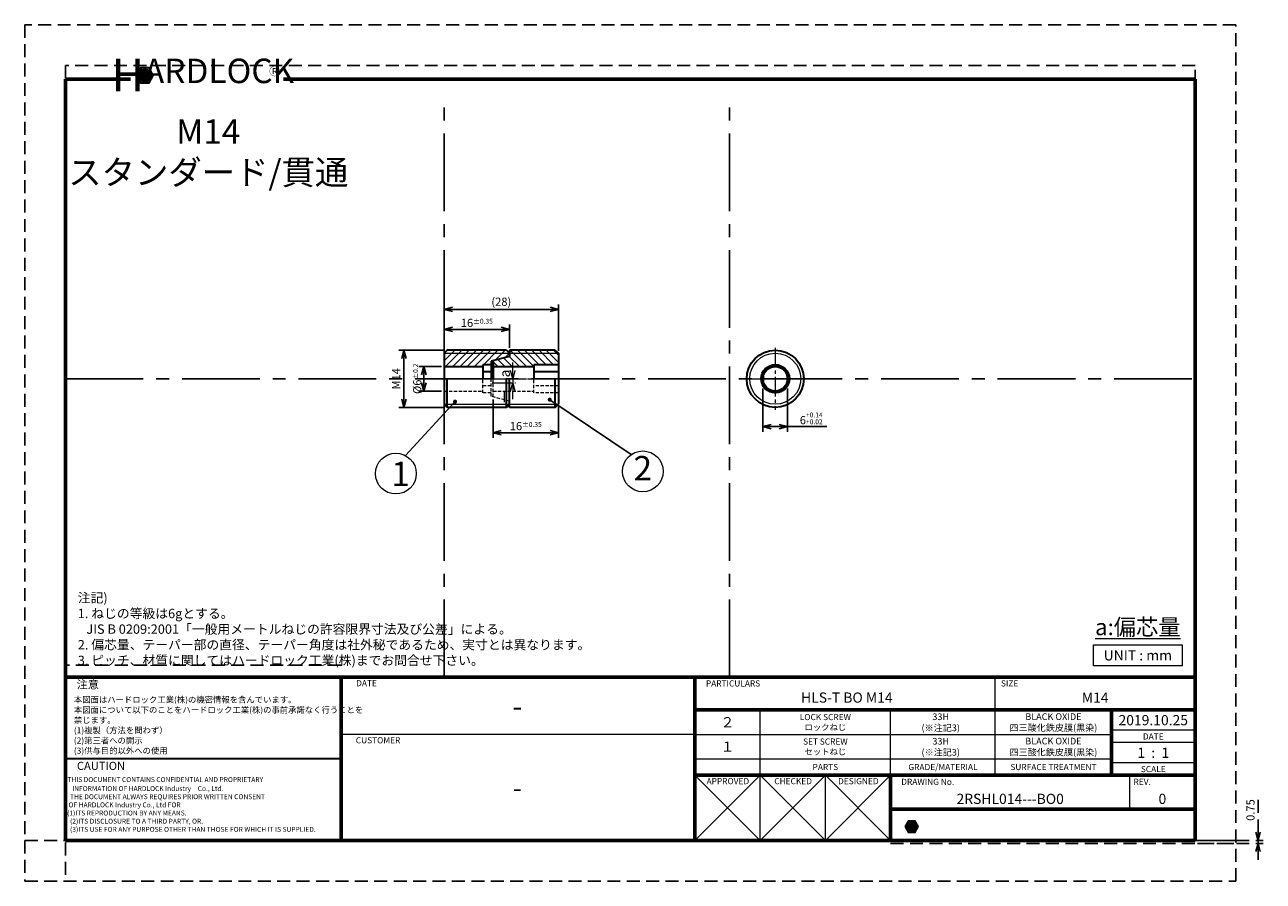
# Model space of a CAD drawing. Units: millimetres. Extents: x 0 to 304, y 0 to 210.
import ezdxf

# ---------------------------------------------------------------- set-up
doc = ezdxf.new("R2010")
doc.units = ezdxf.units.MM
doc.header["$MEASUREMENT"] = 0
doc.linetypes.add('CENTER2', pattern=[28.575, 19.05, -3.175, 3.175, -3.175])
doc.linetypes.add('HIDDEN2', pattern=[4.7625, 3.175, -1.5875])
for name, color, linetype, lineweight in [('外形線', 3, 'Continuous', 30), ('寸法線', 2, 'Continuous', 13), ('文字', 7, 'Continuous', 30), ('枠線', 4, 'Continuous', 60), ('細線', 1, 'Continuous', 9)]:
    doc.layers.add(name, color=color, linetype=linetype, lineweight=lineweight)
doc.layers.add('補助線', color=7, linetype='HIDDEN2', plot=False)
doc.dimstyles.new('ISO-25', dxfattribs={"dimtxt": 2, "dimasz": 2, "dimexe": 1.25, "dimexo": 0.625, "dimtad": 1, "dimdec": 4, "dimdsep": 46, "dimtxsty": 'Standard', "dimblk": 'OPEN30', "dimcen": 2.5, "dimadec": 6, "dimazin": 0, "dimtfac": 1, "dimtmove": 0, "dimatfit": 3, "dimldrblk": 'OPEN30', "dimfxl": 1, "dimarcsym": 0})

# ---------------------------------------------------------------- blocks, each defined once
blk = doc.blocks.new('_Open30')
at = {"color": 0, "linetype": 'ByBlock', "lineweight": -2}
for p, q in [((-1, 0.268), (0, 0)), ((0, 0), (-1, -0.268)), ((0, 0), (-1, 0))]:
    blk.add_line(p, q, dxfattribs=at)
blk = doc.blocks.new('*D6')
at = {"layer": 'Defpoints', "color": 0}
for p in [(287, 10), (287, 9.25), (302.48, 10)]:
    blk.add_point(p, dxfattribs=at)
at = {"layer": '補助線', "color": 0, "lineweight": -2}
for p, q in [((302.48, 12), (302.48, 20.92)), ((287.62, 10), (303.73, 10)), ((287.62, 9.25), (303.73, 9.25)), ((302.48, 9.25), (302.48, 10)), ((302.48, 7.25), (302.48, 5.25))]:
    blk.add_line(p, q, dxfattribs=at)
at = {"layer": '補助線', "color": 0, "lineweight": -2, "xscale": 2, "yscale": 2, "zscale": 2}
for p, rotation in [((302.48, 10), 270), ((302.48, 9.25), 90)]:
    blk.add_blockref('_Open30', p, dxfattribs=dict(at, rotation=rotation))
at = {"layer": '補助線', "color": 0, "insert": (300.86, 17.46), "char_height": 2, "attachment_point": 5, "rotation": 90}
blk.add_mtext('0.75', dxfattribs=at)
blk = doc.blocks.new('*D30')
at = {"layer": 'Defpoints', "color": 0}
for p in [(103.62, 130.19), (92.98, 116.19), (103.62, 116.19)]:
    blk.add_point(p, dxfattribs=at)
at = {"layer": '寸法線', "color": 0, "lineweight": -2}
for p, q in [((102.99, 130.19), (91.73, 130.19)), ((92.98, 128.19), (92.98, 118.19)), ((102.99, 116.19), (91.73, 116.19))]:
    blk.add_line(p, q, dxfattribs=at)
at = {"layer": '寸法線', "color": 0, "lineweight": -2, "xscale": 2, "yscale": 2, "zscale": 2}
for p, rotation in [((92.98, 130.19), 90), ((92.98, 116.19), 270)]:
    blk.add_blockref('_Open30', p, dxfattribs=dict(at, rotation=rotation))
at = {"layer": '寸法線', "color": 0, "insert": (91.36, 123.19), "char_height": 2, "attachment_point": 5, "rotation": 90}
blk.add_mtext('M14', dxfattribs=at)
blk = doc.blocks.new('*D31')
at = {"layer": 'Defpoints', "color": 0}
for p in [(118.87, 135.29), (102.87, 129.44), (118.87, 130.19)]:
    blk.add_point(p, dxfattribs=at)
at = {"layer": '寸法線', "color": 0, "lineweight": -2}
for p, q in [((102.87, 130.07), (102.87, 136.54)), ((104.87, 135.29), (116.87, 135.29)), ((118.87, 130.82), (118.87, 136.54))]:
    blk.add_line(p, q, dxfattribs=at)
at = {"layer": '寸法線', "color": 0, "lineweight": -2, "xscale": 2, "yscale": 2, "zscale": 2, "rotation": 180}
blk.add_blockref('_Open30', (102.87, 135.29), dxfattribs=at)
at = {"layer": '寸法線', "color": 0, "lineweight": -2, "xscale": 2, "yscale": 2, "zscale": 2}
blk.add_blockref('_Open30', (118.87, 135.29), dxfattribs=at)
at = {"layer": '寸法線', "color": 0, "insert": (110.87, 136.91), "char_height": 2, "attachment_point": 5}
blk.add_mtext('16{\\H1.200000;%%p0.35}', dxfattribs=at)
blk = doc.blocks.new('*D32')
at = {"layer": 'Defpoints', "color": 0}
for p in [(114.87, 118.77), (130.87, 116.94), (130.87, 109.96)]:
    blk.add_point(p, dxfattribs=at)
at = {"layer": '寸法線', "color": 0, "lineweight": -2}
for p, q in [((114.87, 118.14), (114.87, 108.71)), ((130.87, 116.32), (130.87, 108.71)), ((116.87, 109.96), (128.87, 109.96))]:
    blk.add_line(p, q, dxfattribs=at)
at = {"layer": '寸法線', "color": 0, "lineweight": -2, "xscale": 2, "yscale": 2, "zscale": 2, "rotation": 180}
blk.add_blockref('_Open30', (114.87, 109.96), dxfattribs=at)
at = {"layer": '寸法線', "color": 0, "lineweight": -2, "xscale": 2, "yscale": 2, "zscale": 2}
blk.add_blockref('_Open30', (130.87, 109.96), dxfattribs=at)
at = {"layer": '寸法線', "color": 0, "insert": (122.87, 111.59), "char_height": 2, "attachment_point": 5}
blk.add_mtext('16{\\H1.200000;%%p0.35}', dxfattribs=at)
blk = doc.blocks.new('*D33')
at = {"layer": 'Defpoints', "color": 0}
for p in [(130.87, 140.2), (102.87, 129.44), (130.87, 129.44)]:
    blk.add_point(p, dxfattribs=at)
at = {"layer": '寸法線', "color": 0, "lineweight": -2}
for p, q in [((102.87, 130.07), (102.87, 141.45)), ((104.87, 140.2), (128.87, 140.2)), ((130.87, 130.07), (130.87, 141.45))]:
    blk.add_line(p, q, dxfattribs=at)
at = {"layer": '寸法線', "color": 0, "lineweight": -2, "xscale": 2, "yscale": 2, "zscale": 2, "rotation": 180}
blk.add_blockref('_Open30', (102.87, 140.2), dxfattribs=at)
at = {"layer": '寸法線', "color": 0, "lineweight": -2, "xscale": 2, "yscale": 2, "zscale": 2}
blk.add_blockref('_Open30', (130.87, 140.2), dxfattribs=at)
at = {"layer": '寸法線', "color": 0, "insert": (116.87, 141.83), "char_height": 2, "attachment_point": 5}
blk.add_mtext('(28)', dxfattribs=at)
blk = doc.blocks.new('*D34')
at = {"layer": 'Defpoints', "color": 0}
for p in [(181.05, 121.46), (187.05, 121.46), (187.05, 111.46)]:
    blk.add_point(p, dxfattribs=at)
at = {"layer": '寸法線', "color": 0, "lineweight": -2}
for p, q in [((181.05, 120.84), (181.05, 110.21)), ((187.05, 120.84), (187.05, 110.21)), ((183.05, 111.46), (185.05, 111.46)), ((187.05, 111.46), (196.7, 111.46))]:
    blk.add_line(p, q, dxfattribs=at)
at = {"layer": '寸法線', "color": 0, "lineweight": -2, "xscale": 2, "yscale": 2, "zscale": 2, "rotation": 180}
blk.add_blockref('_Open30', (181.05, 111.46), dxfattribs=at)
at = {"layer": '寸法線', "color": 0, "lineweight": -2, "xscale": 2, "yscale": 2, "zscale": 2}
blk.add_blockref('_Open30', (187.05, 111.46), dxfattribs=at)
at = {"layer": '寸法線', "color": 0, "insert": (192.88, 113.49), "char_height": 2, "attachment_point": 5}
blk.add_mtext('6{\\H1.200000;\\S+0.14^ +0.02;}', dxfattribs=at)
blk = doc.blocks.new('*D38')
at = {"layer": 'Defpoints', "color": 0}
for p in [(102.87, 126.19), (97.87, 120.19), (102.87, 120.19)]:
    blk.add_point(p, dxfattribs=at)
at = {"layer": '寸法線', "color": 0, "lineweight": -2}
for p, q in [((102.24, 126.19), (96.62, 126.19)), ((97.87, 124.19), (97.87, 122.19)), ((102.24, 120.19), (96.62, 120.19))]:
    blk.add_line(p, q, dxfattribs=at)
at = {"layer": '寸法線', "color": 0, "lineweight": -2, "xscale": 2, "yscale": 2, "zscale": 2}
for p, rotation in [((97.87, 126.19), 90), ((97.87, 120.19), 270)]:
    blk.add_blockref('_Open30', p, dxfattribs=dict(at, rotation=rotation))
at = {"layer": '寸法線', "color": 0, "insert": (96.25, 123.19), "char_height": 2, "attachment_point": 5, "rotation": 90}
blk.add_mtext('%%c6{\\H1.200000;%%p0.2}', dxfattribs=at)

msp = doc.modelspace()

# ---------------------------------------------------------------- hatches: boundary and pattern name
at = {"layer": '寸法線'}
for color, points in [(7, [(31.52932, 197.59314), (30.47882, 199.41266), (28.37783, 199.41266), (27.32733, 197.59314), (28.37783, 195.77363), (30.47882, 195.77363)]), (1, [(30.92833, 197.59314, 1), (27.92833, 197.59314, 1)]), (7, [(219.21135, 13.38361), (218.37095, 14.83923), (216.69015, 14.83923), (215.84975, 13.38361), (216.69015, 11.928), (218.37095, 11.928)]), (1, [(218.73055, 13.38361, 1), (216.33055, 13.38361, 1)])]:
    msp.add_hatch(color=color, dxfattribs=at).paths.add_polyline_path(points)
at = {"layer": '細線'}
h = msp.add_hatch(dxfattribs=at)
h.set_pattern_fill('ANSI31', color=0, scale=10, style=0)
h.paths.add_polyline_path([(114.36846, 127.48806), (118.86846, 128.69383), (118.86846, 129.44383), (102.86846, 129.44383), (102.86846, 126.19383), (112.36846, 126.19383), (112.36846, 126.65793), (114.36846, 126.65793)])
h.paths.add_polyline_path([(118.86846, 129.44383), (118.11846, 130.19383), (103.61846, 130.19383), (102.86846, 129.44383)])
h = msp.add_hatch(dxfattribs=at)
h.set_pattern_fill('ANSI31', color=0, scale=10, angle=90, style=0)
h.paths.add_polyline_path([(130.86846, 126.65793), (130.86846, 129.44383), (118.86846, 129.44383), (118.86846, 128.69383), (114.86846, 127.62203), (114.86846, 126.19383), (124.86846, 126.19383), (124.86846, 126.65793)])
h.paths.add_polyline_path([(130.86846, 129.44383), (130.11846, 130.19383), (118.86846, 130.19383), (118.86846, 129.44383)])

# ---------------------------------------------------------------- linework, layer by layer
at = {"layer": '外形線', "color": 0}
for p, q in [((103.61846, 130.19383), (102.86846, 129.44383)), ((102.86846, 129.44383), (102.86846, 116.94383)), ((118.11846, 130.19383), (103.61846, 130.19383)), ((118.86846, 128.69383), (114.36846, 127.48806)), ((114.86846, 127.62203), (114.86846, 123.19383)), ((118.11846, 130.19383), (118.86846, 129.44383)), ((118.86846, 130.19383), (118.86846, 128.69383)), ((130.11846, 130.19383), (118.86846, 130.19383)), ((130.11846, 130.19383), (130.86846, 129.44383)), ((130.86846, 129.44383), (130.86846, 116.94383)), ((102.86846, 126.19383), (112.36846, 126.19383)), ((114.36846, 126.65793), (112.36846, 126.65793)), ((112.36846, 126.65793), (112.36846, 123.19383)), ((114.36846, 124.92588), (112.36846, 124.92588)), ((114.36846, 127.48806), (114.36846, 123.19383)), ((114.86846, 126.19383), (124.86846, 126.19383)), ((130.86846, 126.65793), (124.86846, 126.65793)), ((124.86846, 126.65793), (124.86846, 123.19383)), ((130.86846, 124.92588), (124.86846, 124.92588)), ((103.61846, 116.19383), (103.61846, 123.19383)), ((118.11846, 116.19383), (118.11846, 123.19383)), ((118.86846, 116.19383), (118.86846, 123.19383)), ((130.11846, 116.19383), (130.11846, 123.19383)), ((103.61846, 116.19383), (102.86846, 116.94383)), ((118.11846, 116.19383), (103.61846, 116.19383)), ((118.11846, 116.19383), (118.86846, 116.94383)), ((130.11846, 116.19383), (118.86846, 116.19383)), ((130.11846, 116.19383), (130.86846, 116.94383))]:
    msp.add_line(p, q, dxfattribs=at)
at = {"layer": '外形線', "color": 7}
msp.add_line((77.55446, 29.99969), (10, 29.99969), dxfattribs=at)
at = {"layer": '外形線', "color": 0}
msp.add_lwpolyline([(181.0506, 121.46178), (184.0506, 119.72973), (187.0506, 121.46178), (187.0506, 124.92588), (184.0506, 126.65793), (181.0506, 124.92588)], close=True, dxfattribs=at)
for radius in [7, 3.4641, 3]:
    msp.add_circle((184.0506, 123.19383), radius, dxfattribs=at)
at = {"layer": '寸法線', "color": 0}
for p, q in [((119.66454, 125.19383), (119.66454, 127.19383)), ((116.01504, 122.19383), (118.84819, 122.19383)), ((117.59819, 120.19383), (117.59819, 117.45304)), ((119.66454, 118.19383), (119.66454, 120.19383))]:
    msp.add_line(p, q, dxfattribs=at)
at = {"layer": '寸法線', "color": 7}
for p, q in [((164.34468, 29.99969), (164.34468, 41.99938)), ((180.34468, 10), (180.34468, 41.99938)), ((212.34468, 25.99938), (212.34468, 41.99938)), ((287, 36.99938), (266.52349, 36.99938)), ((164.34468, 35.99954), (266.52349, 35.99954)), ((287, 33.99938), (266.52349, 33.99938)), ((164.34468, 29.99969), (266.52349, 29.99969)), ((287, 28.99938), (266.52349, 28.99938)), ((164.34468, 10), (180.34468, 25.99969)), ((180.34468, 10), (164.34468, 25.99938)), ((180.34468, 25.99969), (196.34468, 10)), ((196.34468, 25.99938), (180.34468, 10)), ((196.34468, 10), (196.34468, 25.99938)), ((196.34468, 10), (212.34468, 25.99938)), ((212.34468, 10), (196.34468, 25.99938))]:
    msp.add_line(p, q, dxfattribs=at)
at = {"layer": '寸法線', "color": 7, "lineweight": 30, "true_color": 0xfcfcfc}
msp.add_lwpolyline([(27.32733, 197.59314), (28.37783, 195.77363), (30.47882, 195.77363), (31.52932, 197.59314), (30.47882, 199.41266), (28.37783, 199.41266)], close=True, dxfattribs=at)
at = {"layer": '寸法線', "color": 7}
msp.add_lwpolyline([(262.09874, 57.92982), (283.8672, 57.92982), (283.8672, 52.83383), (262.09874, 52.83383)], close=True, dxfattribs=at)
at = {"layer": '寸法線', "color": 7, "lineweight": 20, "true_color": 0xfcfcfc}
msp.add_lwpolyline([(215.84975, 13.38361), (216.69015, 11.928), (218.37095, 11.928), (219.21135, 13.38361), (218.37095, 14.83923), (216.69015, 14.83923)], close=True, dxfattribs=at)
at = {"layer": '寸法線', "color": 7, "lineweight": 30, "true_color": 0xfcfcfc}
msp.add_circle((29.42833, 197.59314), 1.5, dxfattribs=at)
at = {"layer": '寸法線', "color": 7}
for centre in [(91.01508, 99.94851), (151.56985, 100.4943)]:
    msp.add_circle(centre, 5, dxfattribs=at)
at = {"layer": '寸法線', "color": 7, "lineweight": 20, "true_color": 0xfcfcfc}
msp.add_circle((217.53055, 13.38361), 1.2, dxfattribs=at)
at = {"layer": '枠線', "color": 7}
for p, q in [((10, 196.69414), (10, 10)), ((25.97029, 196.69414), (10, 196.69414)), ((63.41279, 196.69414), (287, 196.69414)), ((287, 10), (287, 196.69414)), ((77.62332, 49.99938), (10, 49.99938)), ((77.62332, 10), (77.62332, 49.99938)), ((77.62332, 49.99938), (164.34468, 49.99938)), ((164.34468, 10), (164.34468, 49.99938)), ((286.80276, 49.99938), (164.34468, 49.99938)), ((287, 49.99938), (181.88414, 49.99938)), ((287, 41.99938), (164.34468, 41.99938)), ((266.52349, 25.99938), (266.52349, 41.99938)), ((287, 25.99938), (164.34468, 25.99938)), ((212.34468, 25.99938), (212.34468, 10)), ((287, 17.63837), (212.34468, 17.63837)), ((10, 10), (287, 10)), ((99.93653, 10), (287, 10))]:
    msp.add_line(p, q, dxfattribs=at)
at = {"layer": '細線', "color": 7, "linetype": 'CENTER2', "ltscale": 0.25}
for p, q in [((184.0506, 130.78787), (184.0506, 115.59979)), ((101.84159, 123.19383), (132.20636, 123.19383)), ((176.45656, 123.19383), (191.64464, 123.19383))]:
    msp.add_line(p, q, dxfattribs=at)
at = {"layer": '細線', "color": 0}
for p, q in [((102.86846, 129.44383), (130.86846, 129.44383)), ((119.66454, 123.19383), (119.66454, 122.19383)), ((102.86846, 116.94383), (130.86846, 116.94383))]:
    msp.add_line(p, q, dxfattribs=at)
at = {"layer": '細線', "color": 0, "linetype": 'HIDDEN2', "ltscale": 0.25}
for p, q in [((112.36846, 119.72973), (112.36846, 123.19383)), ((114.36846, 118.8996), (114.36846, 123.19383)), ((114.86846, 118.76563), (114.86846, 123.19383)), ((124.86846, 119.72973), (124.86846, 123.19383)), ((102.86846, 120.19383), (112.36846, 120.19383)), ((114.36846, 121.46178), (112.36846, 121.46178)), ((114.36846, 119.72973), (112.36846, 119.72973)), ((118.86846, 117.69383), (114.36846, 118.8996)), ((114.86846, 120.19383), (124.86846, 120.19383)), ((130.86846, 121.46178), (124.86846, 121.46178)), ((130.86846, 119.72973), (124.86846, 119.72973))]:
    msp.add_line(p, q, dxfattribs=at)
at = {"layer": '細線', "color": 0, "linetype": 'CENTER2', "ltscale": 0.25}
for p, q in [((114.6564, 122.19383), (120.34817, 122.19383)), ((115.20268, 123.19383), (123.03544, 123.19383))]:
    msp.add_line(p, q, dxfattribs=at)
at = {"layer": '細線', "color": 7}
for p, q in [((238.02392, 25.99938), (238.02392, 49.99938)), ((164.34468, 35.99954), (77.62332, 35.99954)), ((271, 17.63837), (271, 25.99938))]:
    msp.add_line(p, q, dxfattribs=at)
at = {"layer": '細線', "color": 0}
msp.add_circle((184.0506, 123.19383), 6.25, dxfattribs=at)
at = {"layer": '補助線', "color": 3}
for p, q in [((10, 200), (10, 0)), ((28.37783, 199.41266), (30.47882, 195.77363)), ((77.62332, 52.99938), (10, 52.99938)), ((216.69015, 14.83923), (218.37095, 11.928)), ((0, 10), (297, 10)), ((212.34468, 9.25), (297, 9.25))]:
    msp.add_line(p, q, dxfattribs=at)
at = {"layer": '補助線', "color": 1, "linetype": 'CENTER2'}
for p, q in [((102.86846, 49.99938), (102.86846, 191.47182)), ((172.86846, 49.99938), (172.86846, 191.47182)), ((10, 123.19383), (287, 123.19383))]:
    msp.add_line(p, q, dxfattribs=at)
at = {"layer": '補助線', "color": 3}
for points in [[(0, 0), (297, 0), (297, 210), (0, 210)], [(10, 10), (287, 10), (287, 200), (10, 200)]]:
    msp.add_lwpolyline(points, close=True, dxfattribs=at)

# ---------------------------------------------------------------- block references
at = {"layer": '寸法線', "color": 0, "xscale": 2, "yscale": 2, "zscale": 2}
for p, rotation in [((119.66454, 123.19383), 270), ((119.66454, 122.19383), 90)]:
    msp.add_blockref('_Open30', p, dxfattribs=dict(at, rotation=rotation))

# ---------------------------------------------------------------- texts
at = {"layer": '外形線', "color": 7, "lineweight": 50, "insert": (59.93202, 199.6035), "char_height": 2, "width": 8.8056818, "attachment_point": 1}
msp.add_mtext('{\\fMS PGothic|b0|i0|c128|p50;Ⓡ}', dxfattribs=at)
at = {"layer": '寸法線', "color": 7, "insert": (116.47721, 123.53583), "char_height": 2.5, "width": 30.1033426, "attachment_point": 1, "rotation": 90}
msp.add_mtext('{\\fMS UI Gothic|b0|i0|c128|p49;a}', dxfattribs=at)
at = {"layer": '寸法線', "color": 7, "char_height": 6}
for s, insert, width, attachment_point in [('{2}', (151.56985, 100.4943), 4.1793796, 5), ('1', (89.88174, 102.87636), 2.708749, 1)]:
    msp.add_mtext(s, dxfattribs=dict(at, insert=insert, width=width, attachment_point=attachment_point))
at = {"layer": '寸法線', "color": 7, "insert": (262.4931, 64.32587), "char_height": 4, "attachment_point": 1}
msp.add_mtext_dynamic_manual_height_columns('{\\fMS UI Gothic|b0|i0|c128|p49;\\La:偏芯量}', width=30.1033426, gutter_width=30.10334, heights=[13.99471], dxfattribs=at)
at = {"layer": '文字', "color": 7}
for s, insert, char_height, width, attachment_point in [('{\\fCarbon Block|b0|i0|c0|p2;\\H1.3333x;H\\H0.75x;ARDLOCK}', (43.68048, 197.69414), 6, 67.3609627, 5), ('{\\fMS UI Gothic|b0|i0|c128|p2;M14\\Pスタンダード/貫通}', (45, 178.81985), 6, 80.0000001, 5), ('{\\fMS UI Gothic|b0|i0|c128|p50;注記\\fMS UI Gothic|b0|i0|c0|p50;)\\P\\fMS UI Gothic|b0|i0|c128|p50;1. \\fMS UI Gothic|b0|i0|c128|p49;ねじの等級は6gとする。\\P   JIS B 0209:2001「一般用メートルねじの許容限界寸法及び公差」による。\\fMS UI Gothic|b0|i0|c128|p50;\\P\\pxt9;\\fMS UI Gothic|b0|i0|c0|p50;2. 偏芯量、テーパー部の直径、テーパー角度は社外秘であるため、実寸とは異なります。\\P\\pt2,9;3. ピッチ、材質に関してはハードロック工業(株)までお問合せ下さい。}', (13, 52.99938), 2.3, 137.3867019, 7), ('{\\fMS UI Gothic|b0|i0|c128|p2;\\H1.087x;UNIT : mm}', (272.98297, 55.38183), 2.3, 21.7684611, 5), ('\\pxql;{\\fMS UI Gothic|b0|i0|c128|p2;\u3000注意}', (43.81166, 48.25496), 2, 67.6233229, 5), ('{\\fMS UI Gothic|b0|i0|c128|p2;DATE}', (83.81304, 48.56578), 1.5, 12.3794437, 5), ('{\\fMS UI Gothic|b0|i0|c128|p2;PARTICULARS}', (173.70521, 48.49529), 1.5, 18.7210552, 5), ('\\pxql;{\\fMS UI Gothic|b0|i0|c128|p2;   SIZE}', (247.19155, 48.50185), 1.5, 18.3352666, 5), ('{\\fMS UI Gothic|b0|i0|c128|p2;HLS-T BO M14}', (201.61563, 45.03222), 2.5, 73.6792365, 5), ('{\\fMS UI Gothic|b0|i0|c128|p2;M14}', (262.51196, 45.01198), 2.5, 48.976084, 5), ('\\pxql;{\\fMS UI Gothic|b0|i0|c128|p2;\u3000本図面はハードロック工業(株)の機密情報を含んでいます。\\P\u3000本図面について以下のことをハードロック工業(株)の事前承諾なく行うことを\\P\u3000禁じます。\\P\u3000(1)複製（方法を問わず）\\P\u3000(2)第三者への開示\\P\u3000(3)供与目的以外への使用}', (43.81166, 38.25512), 1.5, 67.6233229, 5), ('{\\fMS UI Gothic|b0|i0|c128|p2;-}', (120.7926, 42.86714), 5, 86.7213563, 5), ('{\\fMS UI Gothic|b0|i0|c128|p2;２}', (172.34468, 38.99946), 2.5, 16, 5), ('{\\fMS UI Gothic|b0|i0|c128|p2;LOCK SCREW\\Pロックねじ}', (196.34468, 38.99946), 1.5, 32, 5), ('{\\fMS UI Gothic|b0|i0|c128|p2;\\H1.087x;33H\\P(※注記3)}', (224.63916, 38.96855), 1.5, 25.6792365, 5), ('{\\fMS UI Gothic|b0|i0|c128|p2;\\H1.087x;BLACK OXIDE\\P四三酸化鉄皮膜(黒染)}', (252.2737, 38.99946), 1.5, 28.4995759, 5), ('{\\fMS UI Gothic|b0|i0|c128|p2;2019.10.25}', (276.76175, 39.49938), 2.5, 20.4765081, 5), ('{\\fMS UI Gothic|b0|i0|c128|p2;CUSTOMER}', (86.64231, 34.56593), 1.5, 18.0379648, 5), ('{\\fMS UI Gothic|b0|i0|c128|p2;１}', (172.34468, 32.99962), 2.5, 16, 5), ('{\\fMS UI Gothic|b0|i0|c128|p2;SET SCREW\\Pセットねじ}', (196.34468, 32.99962), 1.5, 32, 5), ('{\\fMS UI Gothic|b0|i0|c128|p2;\\H1.087x;33H \\P(※注記3)}', (224.63916, 32.96871), 1.5, 25.6792365, 5), ('{\\fMS UI Gothic|b0|i0|c128|p2;\\H1.087x;BLACK OXIDE\\P四三酸化鉄皮膜(黒染)}', (252.2737, 32.99962), 1.5, 28.4995759, 5), ('{\\fMS UI Gothic|b0|i0|c128|p2;DATE}', (276.76175, 35.49938), 1.5, 20.4765081, 5), ('{\\fMS UI Gothic|b0|i0|c128|p2;1  :  1}', (276.76175, 31.49938), 2.5, 20.4765081, 5), ('\\pxql;{\\fMS UI Gothic|b0|i0|c128|p2;\u3000CAUTION}', (43.84609, 28.28641), 2, 67.5544601, 5), ('{\\fMS UI Gothic|b0|i0|c128|p2;PARTS}', (196.34468, 28.00814), 1.5, 32, 5), ('{\\fMS UI Gothic|b0|i0|c128|p2;GRADE/MATERIAL}', (225.1843, 27.99954), 1.5, 25.6792365, 5), ('{\\fMS UI Gothic|b0|i0|c128|p2;SURFACE TREATMENT}', (252.2737, 27.99954), 1.5, 28.4995759, 5), ('{\\fMS UI Gothic|b0|i0|c128|p2;SCALE}', (276.76175, 27.49938), 1.5, 20.4765081, 5), ('\\pxql;{\\fMS UI Gothic|b0|i0|c128|p2;\u3000 \\H0.8x;THIS DOCUMENT CONTAINS CONFIDENTIAL AND PROPRIETARY\\P\u3000INFORMATION OF HARDLOCK Industry\u3000Co., Ltd.\\P   THE DOCUMENT ALWAYS REQUIRES PRIOR WRITTEN CONSENT      \\P  OF HARDLOCK Industry Co., Ltd FOR\\P\u3000 (1)ITS REPRODUCTION BY ANY MEANS.\\P   (2)ITS DISCLOSURE TO A THIRD PARTY, OR.\\P   (3)ITS USE FOR ANY PURPOSE OTHER THAN THOSE FOR WHICH IT IS SUPPLIED. }', (43.81166, 18.96726), 1.5, 67.6233229, 5), ('{\\fMS UI Gothic|b0|i0|c128|p2;APPROVED}', (172.43147, 24.53651), 1.5, 16, 5), ('{\\fMS UI Gothic|b0|i0|c128|p2;CHECKED}', (188.43147, 24.53651), 1.5, 16, 5), ('{\\fMS UI Gothic|b0|i0|c128|p2;DESIGNED}', (204.43147, 24.53651), 1.5, 16, 5), ('{\\fMS UI Gothic|b0|i0|c128|p2;DRAWING No.}', (221.44724, 24.37447), 1.5, 18.2051305, 5), ('\\pxql;{\\fMS UI Gothic|b0|i0|c128|p2;  REV.}', (279, 24.37447), 1.5, 16, 5), ('{\\fMS UI Gothic|b0|i0|c128|p2;\\H0.92x;-}', (120.7926, 22.86745), 5, 86.7213563, 5), ('{\\fMS UI Gothic|b0|i0|c128|p2;2RSHL014---BO0}', (241.67234, 20.19396), 2.5, 58.6553205, 5), ('{\\fMS UI Gothic|b0|i0|c128|p2;0}', (279, 20.19396), 2.5, 16, 5)]:
    msp.add_mtext(s, dxfattribs=dict(at, insert=insert, char_height=char_height, width=width, attachment_point=attachment_point))

# ---------------------------------------------------------------- dimensions: what is measured, and where the dimension line sits
at = {"layer": '寸法線', "color": 0}
dim = msp.add_linear_dim(base=(130.86846, 140.20175), p1=(102.86846, 129.44383), p2=(130.86846, 129.44383), text='(<>)', dimstyle='ISO-25', dxfattribs=at)
dim.commit()
dim.dimension.update_dxf_attribs({"geometry": '*D33', "text_midpoint": (116.86846, 141.82675)})
for base, p1, p2, override, picture, middle in [((118.86846, 135.28501), (102.86846, 129.44383), (118.86846, 130.19383), {"dimtol": 1, "dimlim": 0, "dimtp": 0.35, "dimtm": 0.35, "dimtfac": 0.6}, '*D31', (110.86846, 136.91001)), ((130.86846, 109.96288), (114.86846, 118.76563), (130.86846, 116.94383), {"dimtol": 1, "dimtp": 0.35, "dimtm": 0.35, "dimtfac": 0.6}, '*D32', (122.86846, 111.58788))]:
    dim = msp.add_linear_dim(base=base, p1=p1, p2=p2, dimstyle='ISO-25', override=override, dxfattribs=at)
    dim.commit()
    dim.dimension.update_dxf_attribs({"geometry": picture, "text_midpoint": middle})
dim = msp.add_linear_dim(base=(92.98426, 116.19383), p1=(103.61846, 130.19383), p2=(103.61846, 116.19383), angle=90, text='M<>', dimstyle='ISO-25', dxfattribs=at)
dim.commit()
dim.dimension.update_dxf_attribs({"geometry": '*D30', "text_midpoint": (91.35926, 123.19383)})
dim = msp.add_linear_dim(base=(97.87367, 120.19383), p1=(102.86846, 126.19383), p2=(102.86846, 120.19383), angle=90, text='%%c<>', dimstyle='ISO-25', override={"dimtol": 1, "dimlim": 0, "dimtp": 0.2, "dimtm": 0.2, "dimtfac": 0.6}, dxfattribs=at)
dim.commit()
dim.dimension.update_dxf_attribs({"geometry": '*D38', "text_midpoint": (97.87367, 123.19383), "dimtype": 160})
dim = msp.add_linear_dim(base=(187.0506, 111.46186), p1=(181.0506, 121.46178), p2=(187.0506, 121.46178), dimstyle='ISO-25', override={"dimtol": 1, "dimlim": 0, "dimtp": 0.14, "dimtm": -0.02, "dimtfac": 0.6}, dxfattribs=at)
dim.commit()
dim.dimension.update_dxf_attribs({"geometry": '*D34', "text_midpoint": (192.8756, 111.46186), "dimtype": 160})
at = {"layer": '補助線', "color": 3}
dim = msp.add_linear_dim(base=(302.48104, 10), p1=(287, 9.25), p2=(287, 10), angle=90, dimstyle='ISO-25', dxfattribs=at)
dim.commit()
dim.dimension.update_dxf_attribs({"geometry": '*D6', "text_midpoint": (300.85604, 17.45833)})

# ---------------------------------------------------------------- leaders
at = {"layer": '寸法線', "color": 7}
for points in [[(128.74885, 118.07539), (148.72036, 104.60288)], [(105.54318, 117.5962), (93.38032, 104.35369)]]:
    msp.add_leader(points, dimstyle='ISO-25', override={"dimtxt": 2, "dimasz": 4, "dimgap": 0.625, "dimtad": 0, "dimldrblk": 'DotSmall'}, dxfattribs=at)

doc.saveas('drawing.dxf')
